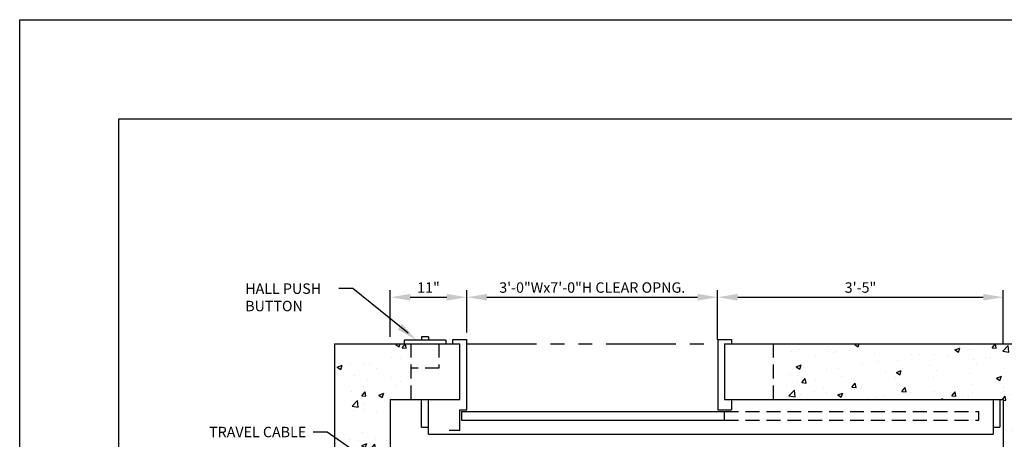
# Model space of a CAD drawing. Units: inches. Extents: x 2 to 615, y 43 to 456.
# Drawn here: x 43 to 185, y 296 to 357 of the extents above; entities that cross this region are included whole.
import ezdxf
from ezdxf.enums import TextEntityAlignment as Align

# ---------------------------------------------------------------- set-up
doc = ezdxf.new("R2010")
doc.units = ezdxf.units.IN
doc.header["$LTSCALE"] = 16
doc.header["$MEASUREMENT"] = 0
doc.linetypes.add('HIDDEN2', pattern=[0.1875, 0.125, -0.0625])
doc.linetypes.add('PHANTOM2', pattern=[1.25, 0.625, -0.125, 0.125, -0.125, 0.125, -0.125])
for name, color, linetype in [('BUILDING WALLS', 7, 'Continuous'), ('DIM', 5, 'Continuous'), ('FIXTURES', 3, 'HIDDEN2'), ('HIDDEN LINES', 3, 'HIDDEN2'), ('OBJECT', 7, 'Continuous'), ('PHANTOM LINES', 5, 'PHANTOM2'), ('TITLE BLOCK', 6, 'Continuous')]:
    doc.layers.add(name, color=color, linetype=linetype)
doc.styles.get("Standard").update_dxf_attribs({"font": 'ARSimp.shx'})
doc.dimstyles.new('AES', dxfattribs={"dimscale": 16, "dimtxt": 0.09375, "dimasz": 0.18, "dimexe": 0.0625, "dimexo": 0.0625, "dimgap": 0.03125, "dimtad": 1, "dimdec": 5, "dimrnd": 0.03125, "dimzin": 3, "dimdsep": 46, "dimlunit": 4, "dimtxsty": 'Standard', "dimcen": 0.09375, "dimclrd": 256, "dimclre": 256, "dimclrt": 3, "dimadec": 0, "dimazin": 0, "dimtfac": 1.5, "dimtdec": 5, "dimtmove": 2, "dimatfit": 0, "dimfxl": 1, "dimfrac": 2, "dimtolj": 1, "dimtzin": 3, "dimarcsym": 0})

# ---------------------------------------------------------------- blocks, each defined once
blk = doc.blocks.new('*D8345')
at = {"layer": 'Defpoints', "color": 0}
for p in [(143.43, 316.89), (107.43, 310.84), (143.43, 310.84)]:
    blk.add_point(p, dxfattribs=at)
at = {"layer": 'DIM', "lineweight": -2}
for p, q in [((107.43, 311.84), (107.43, 317.89)), ((110.31, 316.89), (140.55, 316.89)), ((143.43, 311.84), (143.43, 317.89))]:
    blk.add_line(p, q, dxfattribs=at)
at = {"layer": 'DIM'}
for points in [[(110.31, 317.37), (110.31, 316.41), (107.43, 316.89)], [(140.55, 316.41), (140.55, 317.37), (143.43, 316.89)]]:
    blk.add_solid(points, dxfattribs=at)
at = {"layer": 'DIM', "color": 3, "insert": (125.43, 318.28), "char_height": 1.5, "attachment_point": 5}
blk.add_mtext('\\A1;3\'-0"Wx7\'-0"H CLEAR OPNG.', dxfattribs=at)
blk = doc.blocks.new('*D8346')
at = {"layer": 'Defpoints', "color": 0}
for p in [(107.43, 316.89), (96.43, 310.22), (107.43, 310.84)]:
    blk.add_point(p, dxfattribs=at)
at = {"layer": 'DIM', "lineweight": -2}
for p, q in [((96.43, 311.22), (96.43, 317.89)), ((99.31, 316.89), (104.55, 316.89)), ((107.43, 311.84), (107.43, 317.89))]:
    blk.add_line(p, q, dxfattribs=at)
at = {"layer": 'DIM'}
for points in [[(99.31, 317.37), (99.31, 316.41), (96.43, 316.89)], [(104.55, 316.41), (104.55, 317.37), (107.43, 316.89)]]:
    blk.add_solid(points, dxfattribs=at)
at = {"layer": 'DIM', "color": 3, "insert": (101.93, 318.28), "char_height": 1.5, "attachment_point": 5}
blk.add_mtext('\\A1;11"', dxfattribs=at)
blk = doc.blocks.new('*D8347')
at = {"layer": 'Defpoints', "color": 0}
for p in [(184.43, 316.89), (143.43, 309.76), (184.43, 309.14)]:
    blk.add_point(p, dxfattribs=at)
at = {"layer": 'DIM', "lineweight": -2}
for p, q in [((143.43, 310.76), (143.43, 317.89)), ((146.31, 316.89), (181.55, 316.89)), ((184.43, 310.14), (184.43, 317.89))]:
    blk.add_line(p, q, dxfattribs=at)
at = {"layer": 'DIM'}
for points in [[(146.31, 317.37), (146.31, 316.41), (143.43, 316.89)], [(181.55, 316.41), (181.55, 317.37), (184.43, 316.89)]]:
    blk.add_solid(points, dxfattribs=at)
at = {"layer": 'DIM', "color": 3, "insert": (163.93, 318.28), "char_height": 1.5, "attachment_point": 5}
blk.add_mtext('\\A1;3\'-5"', dxfattribs=at)

msp = doc.modelspace()

# ---------------------------------------------------------------- hatches: boundary and pattern name
at = {"layer": 'OBJECT'}
h = msp.add_hatch(dxfattribs=at)
h.set_pattern_fill('AR-CONC', color=256, style=0)
h.paths.add_polyline_path([(99.4327498, 214.2168534), (99.4327498, 222.2168534), (96.4327498, 222.2168534), (96.4327498, 228.5099488), (88.4327498, 221.9980667), (88.4327498, 214.2168534)])
h.paths.add_polyline_path([(96.4327498, 228.5099488), (96.4327498, 247.2168534), (94.4327498, 247.2168534), (94.4327498, 262.2168534), (88.4327498, 262.2168534), (88.4327498, 221.9980667)])
h.paths.add_polyline_path([(96.4327498, 277.2168534), (96.4327498, 291.1980058), (88.4327498, 296.7861969), (88.4327498, 262.2168534), (94.4327498, 262.2168534), (94.4327498, 277.2168534)])
h.paths.add_polyline_path([(96.4327498, 291.1980058), (96.4327498, 302.2168534), (99.4327498, 302.2168534), (99.4327498, 310.2168534), (88.4327498, 310.2168534), (88.4327498, 296.7861969)])
h.paths.add_polyline_path([(192.4327498, 262.2168534), (192.4327498, 310.2168534), (151.4327498, 310.2168534), (151.4327498, 302.2168534), (184.4327498, 302.2168534), (184.4327498, 296.2168534), (184.4327498, 277.2168534), (186.4327498, 277.2168534), (186.4327498, 262.2168534)])
h.paths.add_polyline_path([(192.4327498, 214.2168534), (192.4327498, 262.2168534), (186.4327498, 262.2168534), (186.4327498, 247.2168534), (184.4327498, 247.2168534), (184.4327498, 222.2168534), (151.4327498, 222.2168534), (151.4327498, 214.2168534)])

# ---------------------------------------------------------------- linework, layer by layer
at = {"layer": 'BUILDING WALLS'}
for p, q in [((88.4327498, 310.2168534), (88.4327498, 214.2168534)), ((88.4327498, 310.2168534), (106.4327498, 310.2168534)), ((106.4327498, 302.2168534), (106.4327498, 310.2168534)), ((144.4327498, 310.2168534), (192.4327498, 310.2168534)), ((144.4327498, 310.2168534), (144.4327498, 302.2168534)), ((96.4327498, 302.2168534), (96.4327498, 222.2168534)), ((96.4327498, 302.2168534), (106.4327498, 302.2168534)), ((144.4327498, 302.2168534), (184.4327498, 302.2168534)), ((184.4327498, 222.2168534), (184.4327498, 302.2168534))]:
    msp.add_line(p, q, dxfattribs=at)
at = {"layer": 'Defpoints'}
msp.add_lwpolyline([(43.25, 356.75), (285.5, 356.75), (285.5, 43.25), (43.25, 43.25)], close=True, dxfattribs=at)
at = {"layer": 'DIM', "linetype": 'ByBlock', "lineweight": -2}
for p, q in [((91.0494129, 318.1242941), (89.0494129, 318.1242941)), ((98.9946089, 311.7108098), (91.0494129, 318.1242941))]:
    msp.add_line(p, q, dxfattribs=at)
at = {"layer": 'DIM'}
for p, q in [((87.3725865, 297.5267462), (85.3725865, 297.5267462)), ((98.7850809, 289.5548463), (87.3725865, 297.5267462))]:
    msp.add_line(p, q, dxfattribs=at)
msp.add_solid([(97.5133688, 312.2639172), (100.1617927, 310.768641), (98.1414813, 313.0420398)], dxfattribs=at)
at = {"layer": 'FIXTURES', "color": 7, "linetype": 'Continuous'}
for p, q in [((101.9327498, 311.2168534), (100.9327498, 311.2168534)), ((100.9327498, 311.2168534), (100.9327498, 310.7168534)), ((101.9327498, 311.2168534), (101.9327498, 310.7168534)), ((104.4327498, 310.7168534), (98.4327498, 310.7168534)), ((98.4327498, 310.7168534), (98.4327498, 310.2168534)), ((104.4327498, 310.7168534), (104.4327498, 310.2168534))]:
    msp.add_line(p, q, dxfattribs=at)
at = {"layer": 'FIXTURES'}
for p, q in [((103.4327498, 310.2168534), (103.4327498, 306.7168534)), ((103.4327498, 306.7168534), (99.4327498, 306.7168534))]:
    msp.add_line(p, q, dxfattribs=at)
at = {"layer": 'HIDDEN LINES'}
for p, q in [((99.4327498, 302.2168534), (99.4327498, 310.2168534)), ((151.4327498, 302.2168534), (151.4327498, 310.2168534)), ((144.4327498, 300.4668534), (180.9193776, 300.4668534)), ((180.9193776, 299.2168534), (180.9193776, 300.4668534)), ((144.4327498, 299.2168534), (180.9193776, 299.2168534))]:
    msp.add_line(p, q, dxfattribs=at)
at = {"layer": 'OBJECT'}
for p, q in [((105.4327498, 310.2168534), (105.4327498, 310.8418534)), ((105.4327498, 310.8418534), (107.4327498, 310.8418534)), ((107.4327498, 300.7168534), (107.4327498, 310.8418534)), ((143.4327498, 310.8418534), (143.4327498, 300.7168534)), ((143.4327498, 310.8418534), (145.4327498, 310.8418534)), ((145.4327498, 310.8418534), (145.4327498, 310.2168534)), ((100.9327498, 298.2168534), (100.9327498, 302.2168534)), ((101.9327498, 297.2168534), (101.9327498, 302.2168534)), ((145.4327498, 302.2168534), (145.4327498, 300.7168534)), ((182.9494886, 302.2168534), (182.9494886, 297.2168534)), ((183.9494886, 302.2168534), (183.9494886, 298.2168534)), ((106.4327498, 297.7788534), (106.4327498, 300.7168534)), ((106.4327498, 300.7168534), (107.4327498, 300.7168534)), ((106.664872, 300.4668534), (106.664872, 299.2168534)), ((106.664872, 300.4668534), (144.4327498, 300.4668534)), ((143.4327498, 300.7168534), (145.4327498, 300.7168534)), ((144.4327498, 299.2168534), (144.4327498, 300.4668534)), ((100.9327498, 298.2168534), (101.9327498, 298.2168534)), ((106.664872, 299.2168534), (144.4327498, 299.2168534)), ((182.9494886, 298.2168534), (183.9494886, 298.2168534)), ((101.9327498, 297.2168534), (182.9494886, 297.2168534)), ((104.914872, 297.7788534), (106.4327498, 297.7788534))]:
    msp.add_line(p, q, dxfattribs=at)
at = {"layer": 'PHANTOM LINES'}
msp.add_line((107.4327498, 310.2168534), (143.4327498, 310.2168534), dxfattribs=at)
at = {"layer": 'TITLE BLOCK'}
msp.add_lwpolyline([(57.5, 342.5), (271.25, 342.5), (271.25, 57.5), (57.5, 57.5)], close=True, dxfattribs=at)

# ---------------------------------------------------------------- texts
at = {"layer": 'DIM', "color": 3, "linetype": 'Continuous'}
for s, p in [('HALL PUSH', (75.6208414, 317.3742941)), ('BUTTON', (75.6208414, 314.8742941))]:
    msp.add_text(s, height=1.5, dxfattribs=at).set_placement(p)
at = {"layer": 'DIM', "color": 3}
msp.add_text('TRAVEL CABLE', height=1.5, dxfattribs=at).set_placement((84.3725865, 297.5267462), align=Align.MIDDLE_RIGHT)

# ---------------------------------------------------------------- dimensions: what is measured, and where the dimension line sits
at = {"layer": 'DIM'}
dim = msp.add_linear_dim(base=(143.4327498, 316.8906079), p1=(107.4327498, 310.8418534), p2=(143.4327498, 310.8418534), dimstyle='AES', override={"dimpost": 'Wx7\'-0"H CLEAR OPNG.'}, dxfattribs=at)
dim.commit()
dim.dimension.update_dxf_attribs({"geometry": '*D8345', "text_midpoint": (125.4327498, 318.2812329), "dimtype": 160})
dim = msp.add_linear_dim(base=(107.4327498, 316.8906079), p1=(96.4327498, 310.2168534), p2=(107.4327498, 310.8418534), dimstyle='AES', dxfattribs=at)
dim.commit()
dim.dimension.update_dxf_attribs({"geometry": '*D8346', "text_midpoint": (101.9327498, 318.2812329)})
dim = msp.add_linear_dim(base=(184.4327498, 316.8906079), p1=(143.4327498, 309.7615089), p2=(184.4327498, 309.1365089), dimstyle='AES', dxfattribs=at)
dim.commit()
dim.dimension.update_dxf_attribs({"geometry": '*D8347', "text_midpoint": (163.9327498, 318.2812329), "dimtype": 160})

doc.saveas('drawing.dxf')
